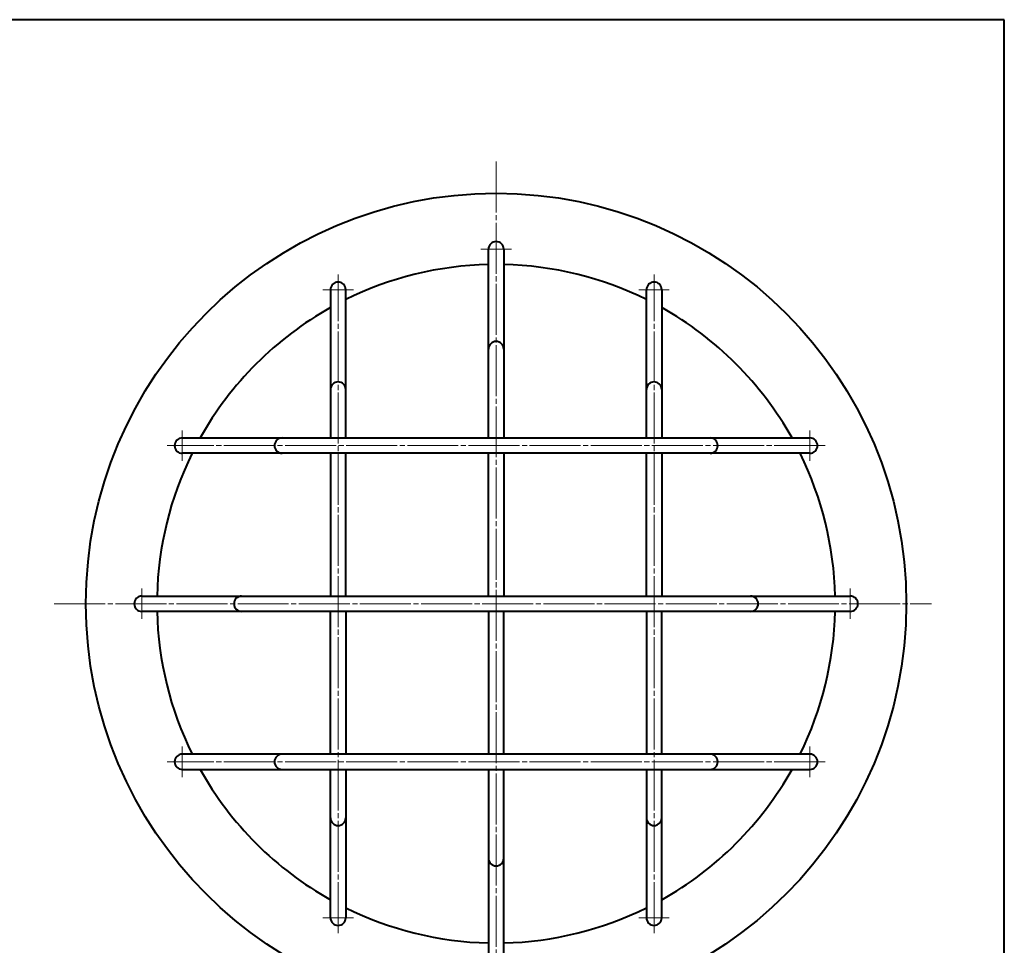
# Model space of a CAD drawing. Units: millimetres. Extents: x 15 to 403, y 12 to 286.
# Drawn here: x 210 to 403, y 104 to 286 of the extents above; entities that cross this region are included whole.
import ezdxf

# ---------------------------------------------------------------- set-up
doc = ezdxf.new("R2010")
doc.units = ezdxf.units.MM
doc.linetypes.add('1pen実線', pattern=[0])
doc.linetypes.add('3pen一点鎖線', pattern=[12, 10, -0.5, 1, -0.5])
doc.layers.add('GR1_01', color=1, linetype='1pen実線', lineweight=40)

msp = doc.modelspace()

# ---------------------------------------------------------------- linework, layer by layer
at = {"layer": 'GR1_01', "color": 126}
for p, q in [((403, 285.5), (15, 285.5)), ((403, 12.5), (403, 285.5))]:
    msp.add_line(p, q, dxfattribs=at)
at = {"layer": 'GR1_01', "color": 6, "linetype": '3pen一点鎖線', "lineweight": 20}
for p, q in [((303.26, 257.67), (303.26, 84.25)), ((272.26, 106.37), (272.26, 235.55)), ((334.26, 106.37), (334.26, 235.55)), ((367.85, 201.96), (238.68, 201.96)), ((216.55, 170.96), (388.7, 170.96)), ((367.85, 139.96), (238.68, 139.96))]:
    msp.add_line(p, q, dxfattribs=at)
at = {"layer": 'GR1_01', "color": 6, "lineweight": 20}
for p, q in [((300.26, 240.48), (306.26, 240.48)), ((275.26, 232.55), (269.26, 232.55)), ((331.26, 232.55), (337.26, 232.55)), ((241.68, 198.96), (241.68, 204.96)), ((364.85, 198.96), (364.85, 204.96)), ((233.74, 173.96), (233.74, 167.96)), ((372.78, 173.96), (372.78, 167.96)), ((241.68, 142.96), (241.68, 136.96)), ((364.85, 142.96), (364.85, 136.96)), ((275.26, 109.37), (269.26, 109.37)), ((331.26, 109.37), (337.26, 109.37))]:
    msp.add_line(p, q, dxfattribs=at)
at = {"layer": 'GR1_01', "color": 5}
for p, q in [((301.76, 203.46), (301.76, 240.48)), ((304.76, 240.48), (304.76, 203.46)), ((270.76, 232.55), (270.76, 203.46)), ((273.76, 203.46), (273.76, 232.55)), ((332.76, 203.46), (332.76, 232.55)), ((335.76, 232.55), (335.76, 203.46)), ((241.68, 203.46), (364.85, 203.46)), ((364.85, 200.46), (241.68, 200.46)), ((270.76, 200.46), (270.76, 172.48)), ((273.76, 172.48), (273.76, 200.46)), ((301.76, 172.46), (301.76, 200.46)), ((304.76, 200.46), (304.76, 172.46)), ((332.76, 172.48), (332.76, 200.46)), ((335.76, 200.46), (335.76, 172.48)), ((233.74, 172.46), (372.78, 172.46)), ((372.78, 169.46), (233.74, 169.46)), ((270.76, 141.46), (270.76, 169.48)), ((273.76, 169.46), (273.76, 141.46)), ((301.76, 169.46), (301.76, 141.46)), ((304.76, 141.46), (304.76, 169.46)), ((332.76, 169.46), (332.76, 141.46)), ((335.76, 141.46), (335.76, 169.48)), ((364.85, 141.46), (241.68, 141.46)), ((241.68, 138.46), (364.85, 138.46)), ((270.76, 109.37), (270.76, 138.46)), ((273.76, 138.46), (273.76, 109.37)), ((301.76, 138.46), (301.76, 101.44)), ((304.76, 101.44), (304.76, 138.46)), ((332.76, 138.46), (332.76, 109.37)), ((335.76, 109.37), (335.76, 138.46))]:
    msp.add_line(p, q, dxfattribs=at)
msp.add_circle((303.26, 170.96), 80.5, dxfattribs=at)
for centre, radius, start, end in [((303.26, 240.48), 1.5, 0, 180), ((303.26, 170.96), 66.55, 91.2915, 116.3131), ((303.26, 170.96), 66.55, 63.6869, 88.7085), ((272.26, 232.55), 1.5, 0, 180), ((334.26, 232.55), 1.5, 0, 180), ((303.26, 170.96), 66.55, 119.2325, 150.7675), ((303.26, 170.96), 66.55, 29.2325, 60.7675), ((303.26, 220.89), 1.5, 0, 180), ((272.26, 212.96), 1.5, 0, 180), ((334.26, 212.96), 1.5, 0, 180), ((241.68, 201.96), 1.5, 90, 270), ((261.26, 201.96), 1.5, 90, 270), ((345.27, 201.96), 1.5, 270, 90), ((364.85, 201.96), 1.5, 270, 90), ((303.26, 170.96), 66.55, 153.6869, 178.7085), ((303.26, 170.96), 66.55, 1.2915, 26.3131), ((233.74, 170.96), 1.5, 90, 270), ((253.33, 170.96), 1.5, 90, 270), ((353.2, 170.96), 1.5, 270, 90), ((372.78, 170.96), 1.5, 270, 90), ((303.26, 170.96), 66.55, 181.2915, 206.3131), ((303.26, 170.96), 66.55, 333.6869, 358.7085), ((241.68, 139.96), 1.5, 90, 270), ((261.26, 139.96), 1.5, 90, 270), ((345.27, 139.96), 1.5, 270, 90), ((364.85, 139.96), 1.5, 270, 90), ((303.26, 170.96), 66.55, 209.2325, 240.7675), ((303.26, 170.96), 66.55, 299.2325, 330.7675), ((272.26, 128.96), 1.5, 180, 0), ((334.26, 128.96), 1.5, 180, 0), ((303.26, 121.03), 1.5, 180, 0), ((303.26, 170.96), 66.55, 243.6869, 268.7085), ((303.26, 170.96), 66.55, 271.2915, 296.3131), ((272.26, 109.37), 1.5, 180, 0), ((334.26, 109.37), 1.5, 180, 0)]:
    msp.add_arc(centre, radius, start, end, dxfattribs=at)

doc.saveas('drawing.dxf')
